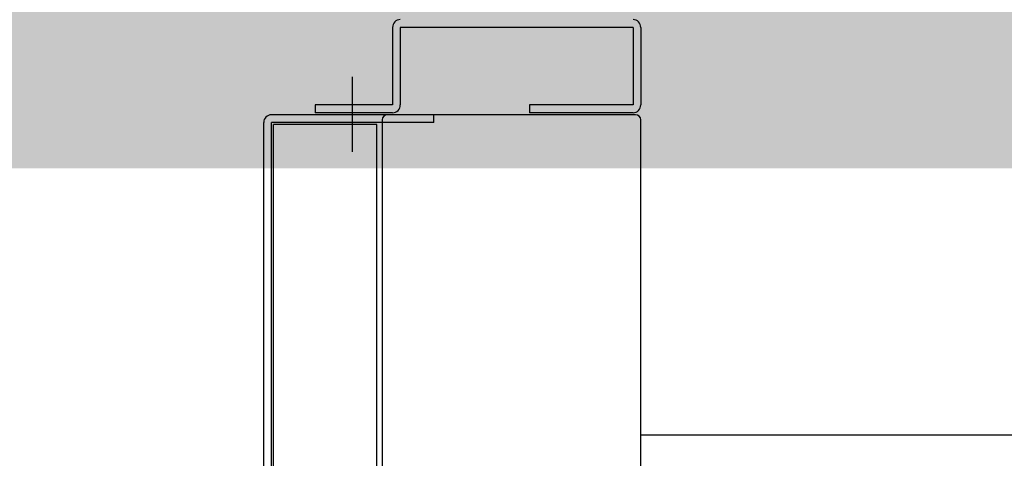
# Model space of a CAD drawing. Units: centimetres. Extents: x -34096 to -29726, y 18163 to 20621.
# Drawn here: x -29961 to -29961, y 18294 to 18294 of the extents above; entities that cross this region are included whole.
import ezdxf

# ---------------------------------------------------------------- set-up
doc = ezdxf.new("R2010")
doc.units = ezdxf.units.CM
doc.header["$MEASUREMENT"] = 0
doc.layers.add('000_RETINI AMPLIAMENTI', color=7, linetype='Continuous', true_color=0xfff1c7)
doc.layers.add('INFISSI', color=7, linetype='Continuous')

msp = doc.modelspace()

# ---------------------------------------------------------------- hatches: boundary and pattern name
at = {"layer": '000_RETINI AMPLIAMENTI'}
msp.add_hatch(color=256, dxfattribs=at).paths.add_polyline_path([(-29970.22655, 18293.60677), (-29958.94405, 18293.60677), (-29958.94405, 18301.33677), (-29970.22655, 18301.33677)])

# ---------------------------------------------------------------- linework, layer by layer
at = {"layer": 'INFISSI', "linetype": 'Continuous'}
for p, q in [((-29961.39028, 18293.63405), (-29961.39028, 18293.61905)), ((-29961.38878, 18293.63405), (-29961.38878, 18293.61905)), ((-29961.34378, 18293.63405), (-29961.38878, 18293.63405)), ((-29961.34378, 18293.63405), (-29961.34378, 18293.61905)), ((-29961.34228, 18293.63405), (-29961.34228, 18293.61905)), ((-29961.39808, 18293.62451), (-29961.39808, 18293.60998)), ((-29961.40528, 18293.61905), (-29961.40528, 18293.61755)), ((-29961.39028, 18293.61905), (-29961.40528, 18293.61905)), ((-29961.39028, 18293.61755), (-29961.40528, 18293.61755)), ((-29961.36378, 18293.61905), (-29961.36378, 18293.61755)), ((-29961.34378, 18293.61905), (-29961.36378, 18293.61905)), ((-29961.34378, 18293.61755), (-29961.36378, 18293.61755)), ((-29961.4152, 18293.45645), (-29961.4152, 18293.61565)), ((-29961.38228, 18293.61715), (-29961.4137, 18293.61715)), ((-29961.4137, 18293.45645), (-29961.4137, 18293.61565)), ((-29961.38228, 18293.61565), (-29961.4137, 18293.61565)), ((-29961.39228, 18293.61615), (-29961.39228, 18293.49215)), ((-29961.34328, 18293.61715), (-29961.39128, 18293.61715)), ((-29961.38228, 18293.61565), (-29961.38228, 18293.61715)), ((-29961.34228, 18293.49215), (-29961.34228, 18293.61615)), ((-29961.4133, 18293.4567), (-29961.4133, 18293.61525)), ((-29961.3933, 18293.61525), (-29961.4133, 18293.61525)), ((-29961.3933, 18293.4767), (-29961.3933, 18293.61525)), ((-29960.57228, 18293.55515), (-29961.34228, 18293.55515))]:
    msp.add_line(p, q, dxfattribs=at)
for centre, radius, start, end in [((-29961.38878, 18293.63405), 0.0015, 90, 180), ((-29961.34378, 18293.63405), 0.0015, 0, 90), ((-29961.39028, 18293.61905), 0.0015, 270, 0), ((-29961.34378, 18293.61905), 0.0015, 270, 0), ((-29961.4137, 18293.61565), 0.0015, 90, 180), ((-29961.39128, 18293.61615), 0.001, 90, 180), ((-29961.34328, 18293.61615), 0.001, 0, 90)]:
    msp.add_arc(centre, radius, start, end, dxfattribs=at)

doc.saveas('drawing.dxf')
